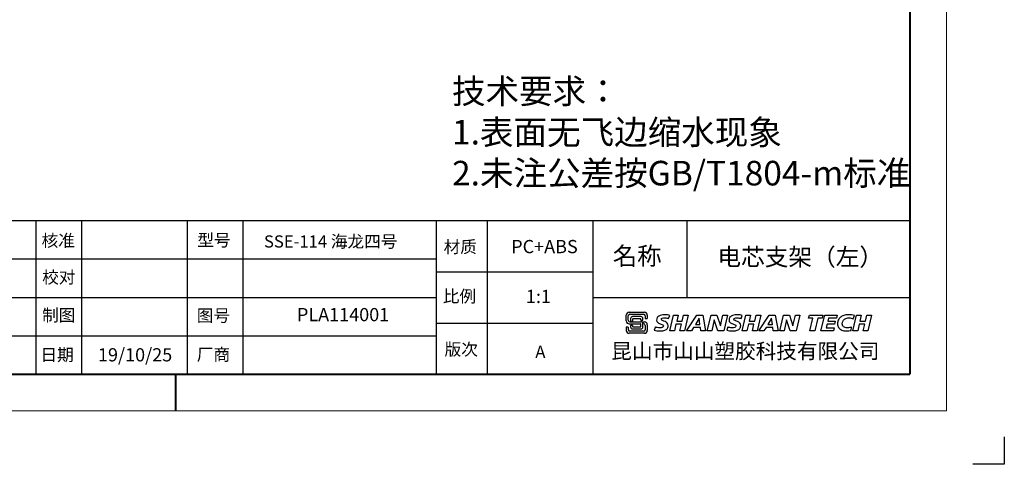
# Model space of a CAD drawing. Extents: x 5 to 2280, y -13 to 795.
# Drawn here: x 1400 to 1717, y 239 to 382 of the extents above; entities that cross this region are included whole.
import ezdxf

# ---------------------------------------------------------------- set-up
doc = ezdxf.new("R2010")
doc.units = 0
doc.layers.add('5', color=1, linetype='Continuous', lineweight=35)
doc.styles.add('HZ', font='txt')
doc.styles.add('机械', font='txt', dxfattribs={"width": 0.7, "height": 15})

msp = doc.modelspace()

# ---------------------------------------------------------------- linework, layer by layer
at = {"color": 0, "lineweight": 13}
for p in [(1698.113, 606.649), (1201.696, 256.029)]:
    msp.add_line(p, (1698.113, 256.029), dxfattribs=at)
at = {"color": 0, "lineweight": 40}
for p, q in [((1686.308, 594.844), (1686.308, 267.834)), ((1213.502, 267.834), (1686.308, 267.834)), ((1449.905, 256.029), (1449.905, 267.834))]:
    msp.add_line(p, q, dxfattribs=at)
at = {"color": 0}
for p, q in [((1213.502, 317.417), (1686.308, 317.417)), ((1404.85, 267.834), (1404.85, 317.417)), ((1419.607, 267.834), (1419.607, 317.417)), ((1453.497, 317.417), (1453.497, 267.834)), ((1471.494, 317.417), (1471.494, 267.834)), ((1533.728, 317.417), (1533.728, 267.676)), ((1550.19, 317.417), (1550.19, 267.834)), ((1584.187, 317.417), (1584.187, 267.834)), ((1614.473, 317.417), (1614.473, 292.626)), ((1314.859, 305.021), (1533.728, 305.021)), ((1533.728, 300.889), (1584.187, 300.889)), ((1314.859, 292.626), (1533.728, 292.626)), ((1584.187, 292.626), (1686.308, 292.626)), ((1533.728, 284.362), (1584.187, 284.362)), ((1314.859, 280.23), (1533.728, 280.23)), ((1716.765, 247.674), (1716.765, 238.829)), ((1716.765, 238.829), (1706.645, 238.829))]:
    msp.add_line(p, q, dxfattribs=at)
at = {"color": 0, "lineweight": 30}
for p, q in [((1594.968, 285.038), (1594.968, 286.902)), ((1600.817, 281.058), (1595.901, 281.058))]:
    msp.add_line(p, q, dxfattribs=at)
at = {"color": 0, "lineweight": 30, "ltscale": 0.428396}
msp.add_line((1595.615, 285.271), (1595.615, 286.67), dxfattribs=at)
at = {"color": 0, "lineweight": 30, "ltscale": 0.421799}
for p, q in [((1595.901, 287.835), (1600.812, 287.835)), ((1596.133, 287.188), (1600.58, 287.188)), ((1599.712, 286.424), (1597.001, 286.424)), ((1597.038, 285.662), (1597.038, 284.981)), ((1599.571, 285.765), (1597.141, 285.765)), ((1599.676, 285.266), (1599.675, 285.662)), ((1600.334, 285.266), (1600.334, 285.802)), ((1601.099, 286.67), (1601.099, 285.818)), ((1601.099, 285.818), (1601.745, 285.818)), ((1601.745, 286.902), (1601.745, 285.818)), ((1595.904, 284.105), (1599.571, 284.115)), ((1596.133, 284.752), (1599.712, 284.752)), ((1596.379, 284.981), (1597.038, 284.981)), ((1597.038, 283.606), (1596.379, 283.606)), ((1597.001, 282.469), (1599.712, 282.469)), ((1597.038, 283.606), (1597.038, 283.231)), ((1597.141, 283.127), (1599.572, 283.127)), ((1599.676, 283.231), (1599.675, 284.011)), ((1599.676, 285.266), (1600.334, 285.266)), ((1600.125, 284.752), (1600.814, 284.752)), ((1600.334, 283.091), (1600.334, 284.13)), ((1600.459, 284.117), (1600.459, 284.13)), ((1600.583, 284.117), (1600.459, 284.117)), ((1601.099, 283.6), (1601.099, 282.223)), ((1601.747, 283.821), (1601.75, 281.992)), ((1600.58, 281.704), (1596.133, 281.704))]:
    msp.add_line(p, q, dxfattribs=at)
at = {"color": 0, "lineweight": 30, "ltscale": 0.251371}
msp.add_line((1596.379, 285.802), (1596.379, 284.981), dxfattribs=at)
at = {"color": 0, "lineweight": 30, "ltscale": 0.198003}
msp.add_line((1595.615, 283.009), (1594.968, 283.009), dxfattribs=at)
at = {"color": 0, "lineweight": 30, "ltscale": 0.311674}
msp.add_line((1594.968, 283.009), (1594.968, 281.991), dxfattribs=at)
at = {"color": 0, "lineweight": 30, "ltscale": 0.240659}
msp.add_line((1595.615, 283.009), (1595.615, 282.223), dxfattribs=at)
at = {"color": 0, "lineweight": 30, "ltscale": 0.157713}
msp.add_line((1596.379, 283.606), (1596.379, 283.091), dxfattribs=at)
at = {"color": 0, "lineweight": 30, "ltscale": 0.421799}
for points in [[(1608.98, 281.895), (1610.153, 286.942), (1611.663, 286.942), (1611.219, 285.011), (1613.004, 285.011), (1613.45, 286.942), (1614.96, 286.942), (1613.789, 281.895), (1612.279, 281.895), (1612.779, 284.055), (1610.993, 284.055), (1610.491, 281.895), (1608.98, 281.895)], [(1614.361, 281.895), (1617.715, 286.942), (1619.604, 286.942), (1620.526, 281.895), (1619.007, 281.895), (1618.853, 282.972), (1616.664, 282.972), (1615.993, 281.895), (1614.361, 281.895)], [(1618.708, 283.927), (1618.465, 285.901), (1618.45, 285.901), (1617.253, 283.927), (1618.708, 283.927)], [(1621.084, 281.895), (1622.29, 286.942), (1624.171, 286.942), (1625.326, 283.443), (1625.342, 283.443), (1626.133, 286.942), (1627.555, 286.942), (1626.36, 281.895), (1624.485, 281.895), (1623.306, 285.386), (1623.288, 285.386), (1622.506, 281.895), (1621.084, 281.895)], [(1632.323, 281.896), (1633.496, 286.942), (1635.006, 286.942), (1634.562, 285.012), (1636.347, 285.012), (1636.793, 286.942), (1638.303, 286.942), (1637.132, 281.896), (1635.622, 281.896), (1636.122, 284.056), (1634.335, 284.056), (1633.834, 281.896), (1632.323, 281.896)], [(1637.703, 281.895), (1641.057, 286.942), (1642.947, 286.942), (1643.867, 281.895), (1642.349, 281.895), (1642.194, 282.972), (1640.005, 282.972), (1639.335, 281.895), (1637.703, 281.895)], [(1642.051, 283.927), (1641.807, 285.901), (1641.793, 285.901), (1640.594, 283.927), (1642.051, 283.927)], [(1644.426, 281.895), (1645.631, 286.942), (1647.512, 286.942), (1648.669, 283.443), (1648.684, 283.443), (1649.475, 286.942), (1650.897, 286.942), (1649.702, 281.895), (1647.827, 281.895), (1646.648, 285.386), (1646.631, 285.386), (1645.848, 281.895), (1644.426, 281.895)], [(1654.161, 281.895), (1655.122, 285.944), (1653.717, 285.944), (1653.958, 286.942), (1658.297, 286.942), (1658.054, 285.944), (1656.649, 285.944), (1655.688, 281.895), (1654.161, 281.895)], [(1657.69, 281.895), (1658.904, 286.942), (1662.87, 286.942), (1662.652, 285.987), (1660.171, 285.987), (1659.913, 284.947), (1662.264, 284.947), (1662.029, 283.993), (1659.687, 283.993), (1659.413, 282.85), (1661.99, 282.85), (1661.772, 281.895), (1657.69, 281.895)], [(1668.015, 281.895), (1669.188, 286.942), (1670.698, 286.942), (1670.255, 285.011), (1672.04, 285.011), (1672.485, 286.942), (1673.994, 286.942), (1672.824, 281.895), (1671.314, 281.895), (1671.815, 284.055), (1670.027, 284.055), (1669.527, 281.895), (1668.015, 281.895)]]:
    msp.add_lwpolyline(points, dxfattribs=at)
at = {"color": 0, "lineweight": 30}
for centre, radius, start, end in [((1595.901, 286.902), 0.933, 90, 179.99999), ((1596.133, 286.67), 0.518, 90, 180.00001), ((1595.901, 285.038), 0.933, 179.99999, 270.15199), ((1596.133, 285.271), 0.518, 180.00001, 270), ((1595.901, 281.991), 0.933, 179.99999, 270), ((1596.133, 282.223), 0.518, 180.00001, 270)]:
    msp.add_arc(centre, radius, start, end, dxfattribs=at)
at = {"color": 0, "lineweight": 30, "ltscale": 0.421799}
for centre, radius, start, end in [((1597.001, 285.802), 0.622, 90, 180.00001), ((1597.141, 285.662), 0.104, 90, 180.00001), ((1599.571, 285.662), 0.104, 0.07602, 90), ((1599.712, 285.802), 0.622, 0, 90), ((1600.58, 286.67), 0.518, 0, 90), ((1600.812, 286.902), 0.933, 0, 90), ((1597.001, 283.091), 0.622, 180.00001, 270), ((1597.141, 283.231), 0.104, 180.00001, 270), ((1599.571, 284.011), 0.104, 0.07602, 90.15199), ((1599.572, 283.231), 0.104, 270, 0.07602), ((1599.712, 284.13), 0.622, 0, 90), ((1599.712, 283.091), 0.622, 270, 0), ((1599.712, 284.13), 0.747, 0, 56.44269), ((1600.582, 283.6), 0.517, 0, 89.89757), ((1600.814, 283.819), 0.933, 0.08151, 90), ((1600.58, 282.223), 0.518, 270, 0), ((1600.817, 281.991), 0.933, 270, 0.08151)]:
    msp.add_arc(centre, radius, start, end, dxfattribs=at)
for points, knots in [([(1608.996, 286.805), (1608.996, 286.805), (1608.633, 285.8), (1608.633, 285.8), (1608.267, 285.955), (1607.852, 286.031), (1607.389, 286.031), (1607.045, 286.031), (1606.777, 285.997), (1606.589, 285.929), (1606.401, 285.861), (1606.306, 285.733), (1606.306, 285.546), (1606.306, 285.395), (1606.436, 285.263), (1606.697, 285.15), (1606.958, 285.038), (1607.225, 284.93), (1607.497, 284.827), (1607.769, 284.721), (1608.004, 284.571), (1608.2, 284.378), (1608.397, 284.182), (1608.495, 283.912), (1608.495, 283.564), (1608.495, 283.13), (1608.364, 282.78), (1608.101, 282.519), (1607.84, 282.257), (1607.502, 282.072), (1607.089, 281.968), (1606.675, 281.861), (1606.226, 281.808), (1605.742, 281.808), (1605.466, 281.808), (1605.174, 281.833), (1604.864, 281.882), (1604.555, 281.931), (1604.266, 281.992), (1603.995, 282.068), (1603.995, 282.068), (1604.351, 283.095), (1604.351, 283.095), (1604.499, 283.011), (1604.706, 282.941), (1604.973, 282.887), (1605.239, 282.833), (1605.496, 282.807), (1605.742, 282.807), (1606.061, 282.807), (1606.341, 282.85), (1606.583, 282.934), (1606.825, 283.019), (1606.945, 283.177), (1606.945, 283.406), (1606.945, 283.583), (1606.872, 283.709), (1606.728, 283.785), (1606.583, 283.861), (1606.316, 283.971), (1605.926, 284.116), (1605.535, 284.26), (1605.242, 284.42), (1605.048, 284.596), (1604.853, 284.771), (1604.755, 285.018), (1604.755, 285.338), (1604.755, 285.937), (1604.997, 286.368), (1605.477, 286.632), (1605.958, 286.896), (1606.554, 287.029), (1607.269, 287.029), (1608.064, 287.029), (1608.64, 286.954), (1608.996, 286.805)], [0, 0, 0, 0, 1, 1, 1, 2, 2, 2, 3, 3, 3, 4, 4, 4, 5, 5, 5, 6, 6, 6, 7, 7, 7, 8, 8, 8, 9, 9, 9, 10, 10, 10, 11, 11, 11, 12, 12, 12, 13, 13, 13, 14, 14, 14, 15, 15, 15, 16, 16, 16, 17, 17, 17, 18, 18, 18, 19, 19, 19, 20, 20, 20, 21, 21, 21, 22, 22, 22, 23, 23, 23, 24, 24, 24, 25, 25, 25, 25]), ([(1632.339, 286.805), (1632.339, 286.805), (1631.976, 285.801), (1631.976, 285.801), (1631.61, 285.955), (1631.195, 286.031), (1630.732, 286.031), (1630.388, 286.031), (1630.12, 285.997), (1629.932, 285.929), (1629.743, 285.861), (1629.649, 285.733), (1629.649, 285.546), (1629.649, 285.395), (1629.779, 285.263), (1630.04, 285.151), (1630.301, 285.039), (1630.568, 284.931), (1630.84, 284.827), (1631.112, 284.721), (1631.347, 284.571), (1631.543, 284.379), (1631.74, 284.183), (1631.838, 283.912), (1631.838, 283.565), (1631.838, 283.13), (1631.707, 282.781), (1631.444, 282.519), (1631.182, 282.257), (1630.845, 282.073), (1630.432, 281.968), (1630.018, 281.862), (1629.569, 281.808), (1629.085, 281.808), (1628.809, 281.808), (1628.517, 281.833), (1628.207, 281.882), (1627.898, 281.931), (1627.608, 281.992), (1627.338, 282.068), (1627.338, 282.068), (1627.694, 283.095), (1627.694, 283.095), (1627.842, 283.011), (1628.049, 282.941), (1628.316, 282.887), (1628.582, 282.833), (1628.839, 282.807), (1629.085, 282.807), (1629.404, 282.807), (1629.684, 282.85), (1629.926, 282.935), (1630.168, 283.019), (1630.288, 283.178), (1630.288, 283.406), (1630.288, 283.583), (1630.215, 283.709), (1630.071, 283.785), (1629.926, 283.861), (1629.659, 283.971), (1629.269, 284.116), (1628.878, 284.26), (1628.585, 284.42), (1628.39, 284.597), (1628.196, 284.772), (1628.098, 285.019), (1628.098, 285.338), (1628.098, 285.937), (1628.34, 286.368), (1628.819, 286.632), (1629.301, 286.897), (1629.897, 287.029), (1630.612, 287.029), (1631.407, 287.029), (1631.983, 286.954), (1632.339, 286.805)], [0, 0, 0, 0, 1, 1, 1, 2, 2, 2, 3, 3, 3, 4, 4, 4, 5, 5, 5, 6, 6, 6, 7, 7, 7, 8, 8, 8, 9, 9, 9, 10, 10, 10, 11, 11, 11, 12, 12, 12, 13, 13, 13, 14, 14, 14, 15, 15, 15, 16, 16, 16, 17, 17, 17, 18, 18, 18, 19, 19, 19, 20, 20, 20, 21, 21, 21, 22, 22, 22, 23, 23, 23, 24, 24, 24, 25, 25, 25, 25]), ([(1668.462, 286.763), (1668.462, 286.763), (1668.106, 285.728), (1668.106, 285.728), (1667.713, 285.93), (1667.244, 286.03), (1666.7, 286.03), (1666.224, 286.03), (1665.827, 285.942), (1665.506, 285.763), (1665.187, 285.584), (1664.954, 285.351), (1664.806, 285.06), (1664.657, 284.771), (1664.584, 284.458), (1664.584, 284.123), (1664.584, 283.69), (1664.723, 283.363), (1665.002, 283.14), (1665.281, 282.917), (1665.655, 282.806), (1666.126, 282.806), (1666.669, 282.806), (1667.146, 282.9), (1667.556, 283.088), (1667.556, 283.088), (1667.395, 282.003), (1667.395, 282.003), (1667.205, 281.948), (1666.972, 281.901), (1666.691, 281.865), (1666.413, 281.826), (1666.146, 281.808), (1665.892, 281.808), (1665.3, 281.808), (1664.789, 281.907), (1664.358, 282.102), (1663.927, 282.299), (1663.598, 282.575), (1663.372, 282.931), (1663.146, 283.286), (1663.033, 283.695), (1663.033, 284.158), (1663.033, 284.574), (1663.113, 284.958), (1663.272, 285.312), (1663.431, 285.666), (1663.66, 285.971), (1663.961, 286.226), (1664.26, 286.482), (1664.622, 286.68), (1665.047, 286.82), (1665.471, 286.959), (1665.945, 287.028), (1666.465, 287.028), (1667.253, 287.028), (1667.919, 286.94), (1668.462, 286.763)], [0, 0, 0, 0, 1, 1, 1, 2, 2, 2, 3, 3, 3, 4, 4, 4, 5, 5, 5, 6, 6, 6, 7, 7, 7, 8, 8, 8, 9, 9, 9, 10, 10, 10, 11, 11, 11, 12, 12, 12, 13, 13, 13, 14, 14, 14, 15, 15, 15, 16, 16, 16, 17, 17, 17, 18, 18, 18, 19, 19, 19, 19])]:
    msp.add_open_spline(points, degree=3, knots=knots, dxfattribs=at)

# ---------------------------------------------------------------- texts
at = {"color": 0, "style": 'HZ'}
for s, height, p in [('核准', 3.9281, (1406.621, 308.99)), ('型号', 3.9281, (1456.799, 309.126)), (' SSE-114 海龙四号', 3.92815, (1477.07, 308.701)), ('材质', 3.9281, (1536.134, 306.962)), ('PC+ABS', 4.2623, (1557.91, 306.885)), ('名称', 5.7613, (1590.623, 303.109)), ('电芯支架（左）', 5.5903, (1624.32, 302.874)), ('校对', 3.9281, (1406.817, 297.149)), ('比例', 3.9281, (1535.883, 291.046)), ('1:1', 4.2623, (1562.645, 290.811)), ('制图', 3.9281, (1406.796, 284.928)), ('图号', 3.9281, (1456.623, 284.813)), ('PLA114001', 4.2623, (1488.884, 284.946)), ('日期', 3.9281, (1406.271, 272.164)), ('19/10/25', 4.2623, (1424.785, 271.998)), ('厂商', 3.9281, (1456.623, 272.257)), ('版次', 3.9281, (1536.44, 273.916)), ('A', 3.928, (1565.677, 273.128)), ('昆山市山山塑胶科技有限公司', 4.8689, (1590.167, 272.897))]:
    msp.add_text(s, height=height, dxfattribs=at).set_placement(p)
at = {"layer": '5', "color": 201, "lineweight": -2, "insert": (1538.849, 363.043), "char_height": 7.92, "width": 129.30764, "attachment_point": 1, "style": '机械'}
msp.add_mtext('技术要求：\\P  1.表面无飞边缩水现象  \\P  2.未注公差按GB/T1804-m标准', dxfattribs=at)

doc.saveas('drawing.dxf')
